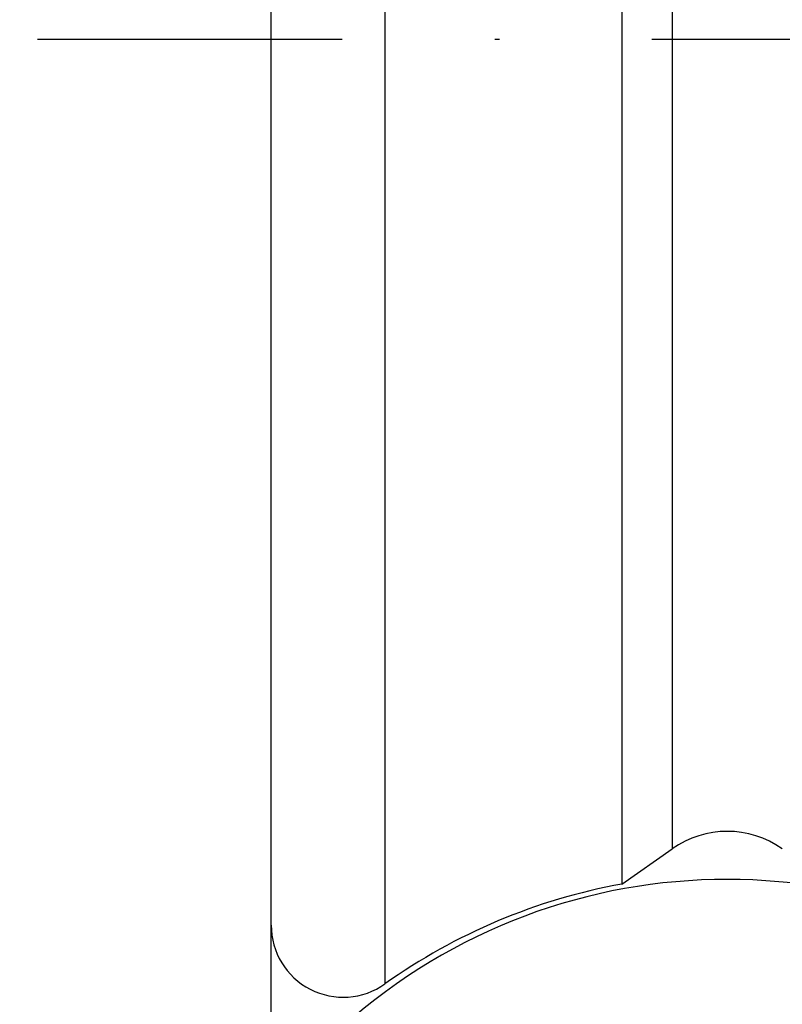
# Model space of a CAD drawing. Units: millimetres. Extents: x -2002 to 5195, y -3001 to 2384.
# Drawn here: x 4983 to 4999, y 2138 to 2158 of the extents above; entities that cross this region are included whole.
import ezdxf

# ---------------------------------------------------------------- set-up
doc = ezdxf.new("R2010")
doc.units = ezdxf.units.MM
doc.linetypes.add('STRICHPUNKT2', pattern=[12.7, 6.35, -3.175, 0, -3.175])
for name, color, linetype in [('centerline-Mittellinie', 30, 'STRICHPUNKT2'), ('dimension-Bemassung', 5, 'Continuous'), ('hatching-Schraffur', 5, 'Continuous'), ('helpline-Hilfslinie', 2, 'Continuous'), ('outline-Körperkante', 7, 'Continuous')]:
    doc.layers.add(name, color=color, linetype=linetype)
doc.styles.add('Text_5', font='ARIAL.TTF', dxfattribs={"height": 5})
doc.dimstyles.new('Details', dxfattribs={"dimtxt": 5, "dimasz": 6, "dimexe": 1.25, "dimexo": 0.625, "dimgap": 2, "dimtad": 1, "dimdec": 1, "dimtxsty": 'Text_5', "dimcen": 2.5, "dimadec": 0, "dimazin": 0, "dimtfac": 1, "dimtdec": 1, "dimtmove": 0, "dimatfit": 3, "dimfxl": 1, "dimarcsym": 0})

# ---------------------------------------------------------------- blocks, each defined once
blk = doc.blocks.new('*D76')
at = {"layer": 'Defpoints', "color": 0}
for p in [(4976.182, 2184.131, -50), (4876.174, 2106.634), (4997.688, 2106.634, -50)]:
    blk.add_point(p, dxfattribs=at)
at = {"layer": 'dimension-Bemassung', "color": 0, "lineweight": -2}
for p, q in [((4975.557, 2184.131), (4874.924, 2184.131)), ((4876.174, 2178.131), (4876.174, 2112.634)), ((4885.442, 2106.634), (4874.924, 2106.634)), ((4997.063, 2106.634), (4889.613, 2106.634))]:
    blk.add_line(p, q, dxfattribs=at)
at = {"layer": 'dimension-Bemassung', "color": 0}
for points in [[(4875.174, 2178.131), (4877.174, 2178.131), (4876.174, 2184.131)], [(4875.174, 2112.634), (4877.174, 2112.634), (4876.174, 2106.634)]]:
    blk.add_solid(points, dxfattribs=at)
at = {"layer": 'dimension-Bemassung', "color": 0, "insert": (4871.18, 2145.382), "char_height": 5, "attachment_point": 5, "rotation": 90, "style": 'Text_5'}
blk.add_mtext('77,5', dxfattribs=at)
blk = doc.blocks.new('SR_WD2201_Kämpferprofil_H100')
at = {"layer": 'hatching-Schraffur'}
h = blk.add_hatch(dxfattribs=at)
h.set_pattern_fill('ANSI31', color=256, style=0)
h.set_pattern_definition([(45, (0, 1.5), (-2.24506, 2.24506), [])])
h.paths.add_polyline_path([(4.5, 29.134), (4, 30), (4.5, 30.866), (4.5, 45), (6.304, 45, -0.377698), (9.28, 42.378, 0.722051), (16.266, 41.007, 1), (14.872, 41.793, -1.74185), (13, 45), (18.461, 45, 0.57735), (19.5, 45), (23.5, 45, 0.412742), (24.317, 44.779), (29.5, 47.771), (29.5, 50), (23.949, 50, 0.816497), (19.051, 50), (12, 50), (12, 51), (4.5, 51), (4.5, 64.134), (4, 65), (4.5, 65.866), (4.5, 79.134), (4, 80), (4.5, 80.866), (4.5, 95.5), (39.324, 95.5, -0.371303), (42.291, 92.944, 0.602726), (48.55, 90.75), (49.5, 90.75), (49.5, 92.5), (47.903, 92.5, -1.772584), (46, 95.65), (58.632, 95.65), (59.259, 90), (66.5, 90), (66.5, 97), (64.2, 97), (64.2, 92.5), (62, 92.5), (61.5, 97), (61.5, 99), (60, 99), (60, 100), (0, 100), (0, 1.5), (14, 1.5), (14, 3.5), (11.25, 3.5, -0.414214), (9.25, 5.5), (9.25, 6, 0.400766), (7.341, 7.999, 0.427899), (7, 7.672, 0.187306), (7.086, 7.452, -3.345629), (4.8, 8.033), (4.8, 11.5), (4.5, 11.5), (4.5, 14.134), (4, 15), (4.5, 15.866)])
at = {"layer": 'outline-Körperkante'}
blk.add_arc((7.5, 54), 3, 180, 270, dxfattribs=at)
blk = doc.blocks.new('WinDrive2201_Drive')
at = {"layer": 'centerline-Mittellinie'}
blk.add_line((-70.369, -23.5), (-21.09, -23.5), dxfattribs=at)
at = {"layer": 'outline-Körperkante'}
for p, q in [((-50.33, -3.822), (-50.33, -43.178)), ((-52.7, -41.955), (-52.7, -5.045)), ((-45.399, -5.902), (-45.399, -41.098)), ((-44.347, -6.638), (-44.347, -40.362)), ((-45.399, -41.098), (-44.347, -40.362)), ((-52.7, -44.325), (-52.7, -41.956))]:
    blk.add_line(p, q, dxfattribs=at)
for centre, radius, start, end in [((-43.2, -42), 2, 55, 125), ((-43.2, -53), 12, 48.1897, 131.8103), ((-43.2, -53.2), 12.3, 100.2984, 125.4302), ((-51.2, -41.955), 1.5, 180, 305.4302)]:
    blk.add_arc(centre, radius, start, end, dxfattribs=at)
blk = doc.blocks.new('*U52')
blk.add_blockref('SR_WD2201_Kämpferprofil_H100', (0, 0.002, -25))
at = {"layer": 'outline-Körperkante'}
blk.add_blockref('WinDrive2201_Drive', (64.7, 97.002, -25), dxfattribs=at)
blk = doc.blocks.new('SR_WD2201_LR32_THERM_EB_MF_Sturz')
at = {"layer": 'helpline-Hilfslinie', "color": 2}
blk.add_blockref('*U52', (123.493, 2245), dxfattribs=at)

msp = doc.modelspace()

# ---------------------------------------------------------------- block references
at = {"layer": 'helpline-Hilfslinie'}
msp.add_blockref('SR_WD2201_LR32_THERM_EB_MF_Sturz', (4852.689, -160.871, 25), dxfattribs=at)

# ---------------------------------------------------------------- dimensions: what is measured, and where the dimension line sits
at = {"layer": 'dimension-Bemassung'}
dim = msp.add_linear_dim(base=(4876.174, 2106.634, 50), p1=(4976.182, 2184.131), p2=(4997.688, 2106.634), angle=90, dimstyle='Details', override={"dimtp": 6, "dimtm": 6}, dxfattribs=at)
dim.commit()
dim.dimension.update_dxf_attribs({"geometry": '*D76', "text_midpoint": (4876.174, 2145.382, 50), "dimtype": 160})

doc.saveas('drawing.dxf')
